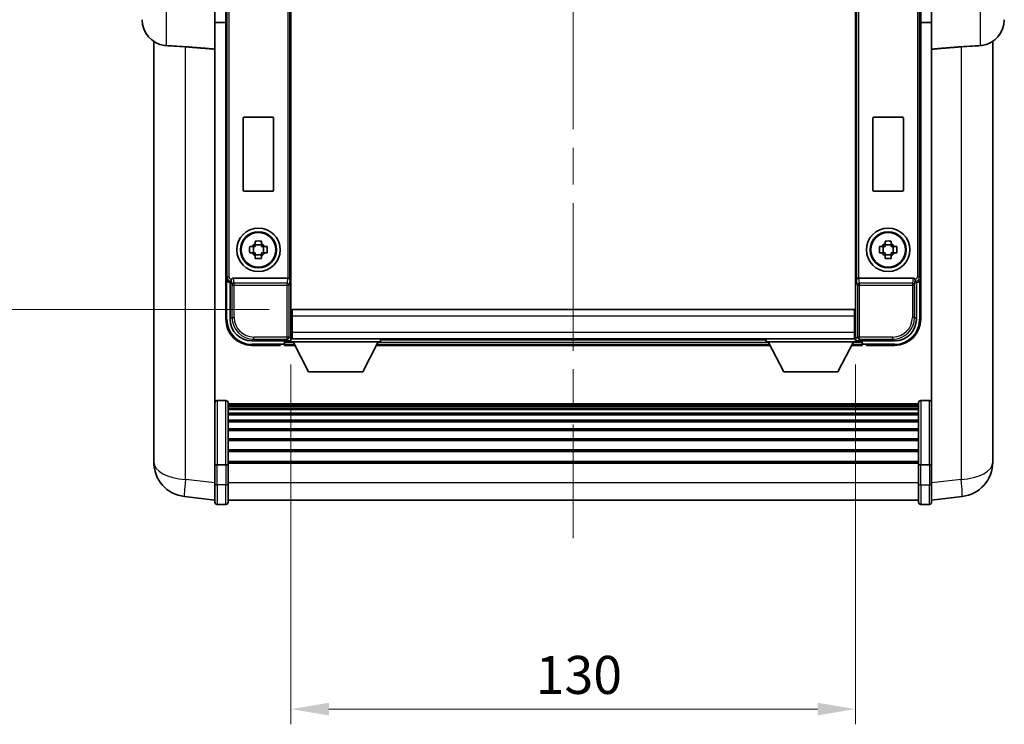
# Model space of a CAD drawing. Units: millimetres. Extents: x 0 to 8281, y 0 to 1686.
# Drawn here: x 3382 to 3609, y 286 to 448 of the extents above; entities that cross this region are included whole.
import ezdxf

# ---------------------------------------------------------------- set-up
doc = ezdxf.new("R2010")
doc.units = ezdxf.units.MM
doc.header["$LTSCALE"] = 6
doc.linetypes.add('CHAIN', pattern=[0.3543, 0.2362, -0.0295, 0.0591, -0.0295])
doc.layers.get('Defpoints').update_dxf_attribs({"lineweight": 25})
for name, color, linetype, lineweight in [('Centerline (ISO)', 131, 'Continuous', 18), ('Dimension (ISO)', 7, 'Continuous', 18), ('Visible (ISO)', 7, 'Continuous', 35), ('Visible Narrow (ISO)', 7, 'Continuous', 25)]:
    doc.layers.add(name, color=color, linetype=linetype, lineweight=lineweight)
doc.styles.add('Note Text (TK)', font='txt')
doc.dimstyles.new('Default - Method 1b (TK)', dxfattribs={"dimscale": 6, "dimtxt": 2.5, "dimasz": 2.5, "dimexe": 1, "dimexo": 1.5, "dimgap": 1, "dimtad": 1, "dimtoh": 1, "dimrnd": 1e-08, "dimdsep": 46, "dimtxsty": 'Note Text (TK)', "dimcen": 0.09, "dimdle": 5, "dimclrd": 100, "dimclre": 100, "dimclrt": 7, "dimadec": 1, "dimazin": 1, "dimtfac": 1, "dimtmove": 0, "dimatfit": 3, "dimfxl": 0, "dimtolj": 1, "dimlwd": -1, "dimlwe": -1, "dimarcsym": 0})

# ---------------------------------------------------------------- blocks, each defined once
blk = doc.blocks.new('*D68')
at = {"layer": 'Defpoints', "color": 0, "transparency": 16777216}
for p in [(3444.36, 373.8), (3574.36, 373.8), (3574.36, 289.26)]:
    blk.add_point(p, dxfattribs=at)
at = {"layer": 'Dimension (ISO)', "color": 100, "transparency": 16777216}
for p, q in [((3444.36, 368.55), (3444.36, 285.76)), ((3574.36, 368.55), (3574.36, 285.76)), ((3453.11, 289.26), (3565.61, 289.26))]:
    blk.add_line(p, q, dxfattribs=at)
for points in [[(3453.11, 290.72), (3453.11, 287.8), (3444.36, 289.26)], [(3565.61, 290.72), (3565.61, 287.8), (3574.36, 289.26)]]:
    blk.add_solid(points, dxfattribs=at)
at = {"layer": 'Dimension (ISO)', "color": 7, "transparency": 16777216, "insert": (3500.71, 297.13), "char_height": 8.75, "attachment_point": 4, "style": 'Note Text (TK)'}
blk.add_mtext('\\A1;130', dxfattribs=at)
blk = doc.blocks.new('*D69')
at = {"layer": 'Defpoints', "color": 0, "transparency": 16777216}
for p in [(3444.61, 541.75), (3378.11, 381.25), (3444.61, 381.25)]:
    blk.add_point(p, dxfattribs=at)
at = {"layer": 'Dimension (ISO)', "color": 100, "transparency": 16777216}
for p, q in [((3439.36, 541.75), (3374.61, 541.75)), ((3378.11, 533), (3378.11, 390)), ((3439.36, 381.25), (3374.61, 381.25))]:
    blk.add_line(p, q, dxfattribs=at)
for points in [[(3376.65, 533), (3379.56, 533), (3378.11, 541.75)], [(3376.65, 390), (3379.56, 390), (3378.11, 381.25)]]:
    blk.add_solid(points, dxfattribs=at)
at = {"layer": 'Dimension (ISO)', "color": 7, "transparency": 16777216, "insert": (3370.23, 448.47), "char_height": 8.75, "attachment_point": 4, "rotation": 90, "style": 'Note Text (TK)'}
blk.add_mtext('\\A1;160.5', dxfattribs=at)

msp = doc.modelspace()

# ---------------------------------------------------------------- linework, layer by layer
at = {"layer": 'Centerline (ISO)', "linetype": 'CHAIN', "ltscale": 23.990969}
msp.add_line((3509.3565, 558.7474), (3509.3565, 328.615), dxfattribs=at)
at = {"layer": 'Visible (ISO)'}
for p, q in [((3444.3565, 542.9974), (3444.3565, 379.9974)), ((3574.3565, 379.9974), (3574.3565, 542.9974)), ((3429.3565, 388.4968), (3429.3565, 534.498)), ((3589.3565, 534.498), (3589.3565, 388.4968)), ((3426.8565, 481.9974), (3426.8565, 441.1761)), ((3591.8565, 441.1761), (3591.8565, 481.9974)), ((3426.8565, 447.3474), (3429.3565, 447.3474)), ((3591.8565, 447.3474), (3589.3565, 447.3474)), ((3412.7565, 442.9831), (3412.7565, 350.9332)), ((3605.9565, 350.9332), (3605.9565, 442.9831)), ((3426.8565, 346.3715), (3426.8565, 441.1761)), ((3591.8565, 441.1761), (3591.8565, 346.3715)), ((3433.3565, 408.6974), (3433.3565, 425.2974)), ((3433.5565, 425.4974), (3440.1565, 425.4974)), ((3440.3565, 425.2974), (3440.3565, 408.6974)), ((3578.3565, 408.6974), (3578.3565, 425.2974)), ((3578.5565, 425.4974), (3585.1565, 425.4974)), ((3585.3565, 425.2974), (3585.3565, 408.6974)), ((3440.1565, 408.4974), (3433.5565, 408.4974)), ((3585.1565, 408.4974), (3578.5565, 408.4974)), ((3436.1399, 396.3892), (3436.1399, 397.008)), ((3437.5732, 397.008), (3437.5732, 396.3892)), ((3581.1399, 396.3892), (3581.1399, 397.008)), ((3582.5732, 397.008), (3582.5732, 396.3892)), ((3434.8459, 395.714), (3435.4647, 395.714)), ((3435.6998, 395.714), (3435.6998, 394.2807)), ((3437.5732, 396.1541), (3436.1399, 396.1541)), ((3438.0133, 395.714), (3438.0133, 394.2807)), ((3438.2483, 395.714), (3438.8672, 395.714)), ((3579.8459, 395.714), (3580.4647, 395.714)), ((3580.6998, 395.714), (3580.6998, 394.2807)), ((3582.5732, 396.1541), (3581.1399, 396.1541)), ((3583.0133, 395.714), (3583.0133, 394.2807)), ((3583.2483, 395.714), (3583.8672, 395.714)), ((3435.4647, 394.2807), (3434.8459, 394.2807)), ((3436.1399, 393.8406), (3437.5732, 393.8406)), ((3436.1399, 392.9867), (3436.1399, 393.6056)), ((3437.5732, 393.6056), (3437.5732, 392.9867)), ((3438.8672, 394.2807), (3438.2483, 394.2807)), ((3580.4647, 394.2807), (3579.8459, 394.2807)), ((3581.1399, 393.8406), (3582.5732, 393.8406)), ((3581.1399, 392.9867), (3581.1399, 393.6056)), ((3582.5732, 393.6056), (3582.5732, 392.9867)), ((3583.8672, 394.2807), (3583.2483, 394.2807)), ((3429.3565, 388.4968), (3429.3565, 378.9974)), ((3430.3565, 387.4974), (3430.6016, 387.7424)), ((3443.5987, 388.4974), (3431.1144, 388.4974)), ((3587.5987, 388.4974), (3575.1144, 388.4974)), ((3588.3565, 387.4974), (3588.1115, 387.7424)), ((3589.3565, 378.9974), (3589.3565, 388.4968)), ((3430.3565, 387.4974), (3430.3559, 387.4974)), ((3430.3565, 378.9943), (3430.3565, 387.4974)), ((3588.3571, 387.4974), (3588.3565, 387.4974)), ((3588.3565, 387.4974), (3588.3565, 378.9943)), ((3444.6065, 381.2474), (3574.1065, 381.2474)), ((3444.6065, 379.7474), (3444.6065, 381.2474)), ((3574.1065, 381.2474), (3574.1065, 379.7474)), ((3444.3565, 379.9974), (3444.6065, 379.9974)), ((3444.3565, 379.9974), (3444.3565, 374.4971)), ((3444.6065, 379.7474), (3444.6065, 375.9974)), ((3574.1065, 379.9974), (3574.3565, 379.9974)), ((3574.1065, 375.9974), (3574.1065, 379.7474)), ((3574.3565, 374.4971), (3574.3565, 379.9974)), ((3444.3565, 378.4974), (3444.6065, 378.4974)), ((3444.3565, 376.9974), (3444.6065, 376.9974)), ((3574.1065, 378.4974), (3574.3565, 378.4974)), ((3574.1065, 376.9974), (3574.3565, 376.9974)), ((3444.2897, 374.2474), (3444.3565, 374.2474)), ((3444.6065, 375.4974), (3444.3565, 375.4974)), ((3444.3565, 374.4974), (3444.6065, 374.4974)), ((3444.3565, 374.4974), (3444.3565, 373.7974)), ((3444.3565, 374.4974), (3464.9565, 374.4974)), ((3444.6065, 374.4974), (3444.6065, 375.9974)), ((3444.6065, 374.4974), (3574.1065, 374.4974)), ((3464.9565, 374.4974), (3464.9565, 373.7974)), ((3464.9565, 374.2474), (3553.7565, 374.2474)), ((3553.7565, 374.4974), (3553.7565, 373.7974)), ((3553.7565, 374.4974), (3574.3565, 374.4974)), ((3574.1065, 375.9974), (3574.1065, 374.4974)), ((3574.3565, 375.4974), (3574.1065, 375.4974)), ((3574.1065, 374.4974), (3574.3565, 374.4974)), ((3574.3565, 374.4974), (3574.3565, 373.7974)), ((3574.3565, 374.2474), (3574.4233, 374.2474)), ((3443.8568, 373.9974), (3435.3535, 373.9974)), ((3435.3565, 372.9974), (3441.8565, 372.9974)), ((3441.8565, 373.2474), (3441.8565, 373.2974)), ((3441.8565, 373.2974), (3442.6065, 373.2974)), ((3441.8565, 373.2474), (3441.8565, 372.9974)), ((3442.8565, 373.9974), (3442.8565, 373.5474)), ((3442.8565, 373.7474), (3442.8565, 373.2974)), ((3442.8565, 372.9974), (3442.8565, 373.2974)), ((3442.8565, 372.9974), (3445.2681, 372.9974)), ((3444.3565, 373.7974), (3464.9565, 373.7974)), ((3448.4065, 366.8974), (3444.8565, 373.7974)), ((3460.9065, 366.8974), (3464.4565, 373.7974)), ((3464.0449, 372.9974), (3554.6681, 372.9974)), ((3553.7565, 373.7974), (3574.3565, 373.7974)), ((3557.8065, 366.8974), (3554.2565, 373.7974)), ((3570.3065, 366.8974), (3573.8565, 373.7974)), ((3573.4449, 372.9974), (3575.8565, 372.9974)), ((3583.3596, 373.9974), (3574.8562, 373.9974)), ((3575.8565, 373.5474), (3575.8565, 373.9974)), ((3575.8565, 373.2974), (3575.8565, 373.7474)), ((3575.8565, 373.2974), (3575.8565, 372.9974)), ((3576.1065, 373.2974), (3576.8565, 373.2974)), ((3576.8565, 373.2974), (3576.8565, 373.2474)), ((3576.8565, 372.9974), (3576.8565, 373.2474)), ((3576.8565, 372.9974), (3583.3565, 372.9974)), ((3448.4065, 366.8974), (3460.9065, 366.8974)), ((3557.8065, 366.8974), (3570.3065, 366.8974)), ((3429.3565, 360.2876), (3427.3565, 360.2876)), ((3429.8565, 359.7876), (3429.8565, 345.5955)), ((3588.8565, 359.5176), (3429.8565, 359.5176)), ((3588.8565, 359.2859), (3429.8565, 359.2859)), ((3588.8565, 359.2742), (3429.8565, 359.2742)), ((3588.8565, 359.0026), (3429.8565, 359.0026)), ((3588.8565, 358.5515), (3429.8565, 358.5515)), ((3588.8565, 358.2412), (3429.8565, 358.2412)), ((3588.8565, 345.5955), (3588.8565, 359.7876)), ((3589.3565, 360.2876), (3591.3565, 360.2876)), ((3588.8565, 357.3713), (3429.8565, 357.3713)), ((3588.8565, 357.0249), (3429.8565, 357.0249)), ((3588.8565, 355.7696), (3429.8565, 355.7696)), ((3588.8565, 355.3905), (3429.8565, 355.3905)), ((3588.8565, 353.795), (3429.8565, 353.795)), ((3588.8565, 353.3878), (3429.8565, 353.3878)), ((3588.8565, 351.5076), (3429.8565, 351.5076)), ((3412.7565, 348.9056), (3412.7565, 350.9332)), ((3588.8565, 351.0776), (3429.8565, 351.0776)), ((3605.9565, 350.9332), (3605.9565, 348.9056)), ((3412.7565, 348.1553), (3412.7565, 346.1358)), ((3588.8565, 348.9767), (3429.8565, 348.9767)), ((3588.8565, 348.5301), (3429.8565, 348.5301)), ((3605.9565, 346.1358), (3605.9565, 348.1553)), ((3426.8565, 345.5955), (3426.8565, 346.3715)), ((3426.8565, 345.5955), (3426.8565, 341.115)), ((3429.3565, 345.4938), (3427.3565, 345.4938)), ((3588.8565, 346.2794), (3429.8565, 346.2794)), ((3588.8565, 345.909), (3429.8565, 345.909)), ((3429.8565, 341.115), (3429.8565, 345.5955)), ((3588.8565, 345.5955), (3588.8565, 341.115)), ((3589.3565, 345.4938), (3591.3565, 345.4938)), ((3591.8565, 346.3715), (3591.8565, 345.5955)), ((3591.8565, 341.115), (3591.8565, 345.5955)), ((3426.8565, 336.865), (3426.8565, 341.115)), ((3429.8565, 341.115), (3429.8565, 336.865)), ((3588.8565, 336.865), (3588.8565, 341.115)), ((3591.8565, 341.115), (3591.8565, 336.865)), ((3426.8565, 337.3498), (3419.8072, 338.1923)), ((3591.8565, 337.3498), (3598.9059, 338.1923)), ((3429.3565, 336.365), (3427.3565, 336.365)), ((3588.8565, 337.365), (3429.8565, 337.365)), ((3589.3565, 336.365), (3591.3565, 336.365))]:
    msp.add_line(p, q, dxfattribs=at)
for centre, radius in [((3436.8565, 394.9974), 5), ((3436.8565, 394.9974), 4.15), ((3581.8565, 394.9974), 5), ((3581.8565, 394.9974), 4.15), ((3436.8565, 394.9974), 4.0013), ((3581.8565, 394.9974), 4.0013)]:
    msp.add_circle(centre, radius, dxfattribs=at)
for centre, radius, start, end in [((3416.1065, 447.9608), 6, 180, 261.776383), ((3602.6065, 447.9608), 6, 278.223617, 0), ((3433.5565, 425.2974), 0.2, 90, 180), ((3440.1565, 425.2974), 0.2, 0, 90), ((3578.5565, 425.2974), 0.2, 90, 180), ((3585.1565, 425.2974), 0.2, 0, 90), ((3433.5565, 408.6974), 0.2, 180, 270), ((3440.1565, 408.6974), 0.2, 270, 0), ((3578.5565, 408.6974), 0.2, 180, 270), ((3585.1565, 408.6974), 0.2, 270, 0), ((3436.8565, 394.9974), 1.5655, 117.245031, 152.754969), ((3436.8565, 394.9974), 1.5655, 27.245031, 62.754969), ((3581.8565, 394.9974), 1.5655, 117.245031, 152.754969), ((3581.8565, 394.9974), 1.5655, 27.245031, 62.754969), ((3436.8565, 394.9974), 1.5655, 207.245031, 242.754969), ((3436.8565, 394.9974), 1.5655, 297.245031, 332.754969), ((3581.8565, 394.9974), 1.5655, 207.245031, 242.754969), ((3581.8565, 394.9974), 1.5655, 297.245031, 332.754969), ((3435.3565, 378.9974), 6, 180, 270), ((3583.3565, 378.9974), 6, 270, 0), ((3442.6065, 373.5474), 0.25, 270, 0), ((3576.1065, 373.5474), 0.25, 180, 270), ((3427.3565, 359.7876), 0.5, 90, 180), ((3429.3565, 359.7876), 0.5, 0, 90), ((3589.3565, 359.7876), 0.5, 90, 180), ((3591.3565, 359.7876), 0.5, 0, 90), ((3420.7565, 346.1358), 8, 180, 263.184806), ((3597.9565, 346.1358), 8, 276.815194, 0), ((3427.3565, 336.865), 0.5, 180, 270), ((3429.3565, 336.865), 0.5, 270, 0), ((3589.3565, 336.865), 0.5, 180, 270), ((3591.3565, 336.865), 0.5, 270, 0)]:
    msp.add_arc(centre, radius, start, end, dxfattribs=at)
for centre, major_axis, ratio, start_param, end_param in [((3430.3571, 388.498), (-0.708, -0.708), 0.99878277, 5.49839613, 7.06797448), ((3430.601, 388.2421), (0, -0.5), 0.03492077, 0.03490658, 1.06872895), ((3431.1187, 387.9812), (-0.0697, 0.5117), 0.96815944, 6.15197975, 7.19284694), ((3443.5943, 387.9812), (0.0697, 0.5117), 0.96815944, 0.10496054, 0.13120556), ((3443.6118, 388.1093), (-0.4993, 0.0339), 0.77432044, 3.22897951, 4.76486925), ((3575.1013, 388.1093), (-0.4993, -0.0339), 0.77432044, 4.65990871, 6.19579845), ((3575.1187, 387.9812), (-0.0697, 0.5117), 0.96815944, 6.15197975, 6.17822477), ((3587.5943, 387.9812), (0.0697, 0.5117), 0.96815944, 5.37352368, 6.41439087), ((3588.1121, 388.2421), (0, 0.5), 0.03492077, 2.0728637, 3.10668607), ((3588.3559, 388.498), (0.708, -0.708), 0.99878277, 5.49839613, 7.06797448), ((3435.3596, 379.0004), (-3.5398, -3.5398), 0.99878277, 5.49839613, 7.06797448), ((3583.3535, 379.0004), (3.5398, -3.5398), 0.99878277, 5.49839613, 7.06797448), ((3443.8562, 374.4977), (0.354, -0.354), 0.99878277, 5.49839613, 7.06797448), ((3574.8568, 374.4977), (-0.354, -0.354), 0.99878277, 5.49839613, 7.06797448)]:
    msp.add_ellipse(centre, major_axis=major_axis, ratio=ratio, start_param=start_param, end_param=end_param, dxfattribs=at)
for points, degree in [([(3415.5836, 441.9864), (3415.4699, 441.9945), (3415.3581, 442.0066), (3415.2483, 442.0225)], 3), ([(3420.0593, 441.7294), (3423.4267, 441.4541), (3426.8565, 441.1761)], 2), ([(3591.8565, 441.1761), (3595.2863, 441.4541), (3598.6538, 441.7294)], 2), ([(3603.4648, 442.0225), (3603.3554, 442.0067), (3603.2436, 441.9946), (3603.1295, 441.9864)], 3)]:
    msp.add_open_spline(points, degree=degree, dxfattribs=at)
for points, knots in [([(3415.5836, 441.9864), (3416.1168, 441.9481), (3416.7334, 441.9215), (3418.2394, 441.852), (3419.1625, 441.8018), (3420.0593, 441.7294)], [1.893638288, 1.893638288, 1.893638288, 1.893638288, 2.105960636, 2.105960636, 2.374014899, 2.374014899, 2.374014899, 2.374014899]), ([(3598.6538, 441.7294), (3599.5506, 441.8018), (3600.4737, 441.852), (3601.9797, 441.9215), (3602.5963, 441.9481), (3603.1295, 441.9864)], [2.581206007, 2.581206007, 2.581206007, 2.581206007, 2.84926027, 2.84926027, 3.061582618, 3.061582618, 3.061582618, 3.061582618]), ([(3436.1399, 397.008), (3436.3867, 397.0154), (3436.6302, 397.0188), (3437.0829, 397.0188), (3437.3264, 397.0154), (3437.5732, 397.008)], [4.331071921, 4.331071921, 4.331071921, 4.331071921, 4.398975087, 4.398975087, 4.466878254, 4.466878254, 4.466878254, 4.466878254]), ([(3581.1399, 397.008), (3581.3867, 397.0154), (3581.6302, 397.0188), (3582.0829, 397.0188), (3582.3264, 397.0154), (3582.5732, 397.008)], [4.331071921, 4.331071921, 4.331071921, 4.331071921, 4.398975087, 4.398975087, 4.466878254, 4.466878254, 4.466878254, 4.466878254]), ([(3434.8459, 394.2807), (3434.8385, 394.5275), (3434.8351, 394.771), (3434.8351, 395.2237), (3434.8385, 395.4672), (3434.8459, 395.714)], [4.331071921, 4.331071921, 4.331071921, 4.331071921, 4.398975087, 4.398975087, 4.466878254, 4.466878254, 4.466878254, 4.466878254]), ([(3438.8672, 395.714), (3438.8745, 395.4672), (3438.8779, 395.2237), (3438.8779, 394.771), (3438.8745, 394.5275), (3438.8672, 394.2807)], [4.331071921, 4.331071921, 4.331071921, 4.331071921, 4.398975087, 4.398975087, 4.466878254, 4.466878254, 4.466878254, 4.466878254]), ([(3579.8459, 394.2807), (3579.8385, 394.5275), (3579.8351, 394.771), (3579.8351, 395.2237), (3579.8385, 395.4672), (3579.8459, 395.714)], [4.331071921, 4.331071921, 4.331071921, 4.331071921, 4.398975087, 4.398975087, 4.466878254, 4.466878254, 4.466878254, 4.466878254]), ([(3583.8672, 395.714), (3583.8745, 395.4672), (3583.8779, 395.2237), (3583.8779, 394.771), (3583.8745, 394.5275), (3583.8672, 394.2807)], [4.331071921, 4.331071921, 4.331071921, 4.331071921, 4.398975087, 4.398975087, 4.466878254, 4.466878254, 4.466878254, 4.466878254]), ([(3437.5732, 392.9867), (3437.3264, 392.9794), (3437.0829, 392.976), (3436.6302, 392.976), (3436.3867, 392.9794), (3436.1399, 392.9867)], [4.331071921, 4.331071921, 4.331071921, 4.331071921, 4.398975087, 4.398975087, 4.466878254, 4.466878254, 4.466878254, 4.466878254]), ([(3582.5732, 392.9867), (3582.3264, 392.9794), (3582.0829, 392.976), (3581.6302, 392.976), (3581.3867, 392.9794), (3581.1399, 392.9867)], [4.331071921, 4.331071921, 4.331071921, 4.331071921, 4.398975087, 4.398975087, 4.466878254, 4.466878254, 4.466878254, 4.466878254]), ([(3430.6849, 388.2421), (3430.6813, 388.2358), (3430.678, 388.2294), (3430.653, 388.1806), (3430.6354, 388.1322), (3430.6199, 388.0562), (3430.6168, 388.0279), (3430.6163, 388.0015)], [0.3369940422, 0.3369940422, 0.3369940422, 0.3369940422, 0.339104995, 0.339104995, 0.3534556191, 0.3534556191, 0.3621494942, 0.3621494942, 0.3621494942, 0.3621494942]), ([(3588.0968, 388.0015), (3588.0963, 388.0283), (3588.0931, 388.0571), (3588.0772, 388.1339), (3588.0593, 388.1827), (3588.0342, 388.2311), (3588.0313, 388.2366), (3588.0282, 388.2421)], [0.208611463, 0.208611463, 0.208611463, 0.208611463, 0.217438985, 0.217438985, 0.2319254054, 0.2319254054, 0.2337726387, 0.2337726387, 0.2337726387, 0.2337726387]), ([(3412.7565, 350.9332), (3412.7565, 350.8925), (3412.7566, 350.8518), (3412.7577, 350.3009), (3412.7627, 349.8068), (3412.7627, 348.9675), (3412.7577, 348.5615), (3412.7566, 348.2062), (3412.7565, 348.1805), (3412.7565, 348.1553)], [4.482129021, 4.482129021, 4.482129021, 4.482129021, 4.493692618, 4.493692618, 4.639067337, 4.639067337, 4.784442055, 4.784442055, 4.796005652, 4.796005652, 4.796005652, 4.796005652]), ([(3605.9565, 348.1553), (3605.9565, 348.1805), (3605.9565, 348.2062), (3605.9554, 348.5615), (3605.9504, 348.9675), (3605.9504, 349.8068), (3605.9554, 350.3009), (3605.9565, 350.8518), (3605.9565, 350.8925), (3605.9565, 350.9332)], [4.482129021, 4.482129021, 4.482129021, 4.482129021, 4.493692618, 4.493692618, 4.639067337, 4.639067337, 4.784442055, 4.784442055, 4.796005652, 4.796005652, 4.796005652, 4.796005652]), ([(3412.7581, 348.5074), (3412.7575, 348.6032), (3412.7569, 348.704), (3412.7566, 348.841), (3412.7565, 348.8731), (3412.7565, 348.9056)], [4.7461432879, 4.7461432879, 4.7461432879, 4.7461432879, 4.7844420553, 4.7844420553, 4.7960056524, 4.7960056524, 4.7960056524, 4.7960056524]), ([(3605.9565, 348.9056), (3605.9565, 348.8731), (3605.9565, 348.841), (3605.9561, 348.704), (3605.9556, 348.6032), (3605.9549, 348.5074)], [4.4821290214, 4.4821290214, 4.4821290214, 4.4821290214, 4.4936926184, 4.4936926184, 4.5319913858, 4.5319913858, 4.5319913858, 4.5319913858]), ([(3426.8565, 345.5955), (3426.8565, 345.5953), (3426.8565, 345.5951), (3426.8568, 345.5876), (3426.8609, 345.5804), (3426.8769, 345.5661), (3426.8887, 345.5592), (3426.9315, 345.5407), (3426.9701, 345.5299), (3427.064, 345.5123), (3427.1175, 345.5054), (3427.2336, 345.4962), (3427.2947, 345.4938), (3427.3565, 345.4938)], [-0.0003347789, -0.0003347789, -0.0003347789, -0.0003347789, 0, 0, 0.011463002, 0.011463002, 0.0228675214, 0.0228675214, 0.0430502261, 0.0430502261, 0.0621538264, 0.0621538264, 0.0807455701, 0.0807455701, 0.0807455701, 0.0807455701]), ([(3429.8565, 345.5955), (3429.8565, 345.5953), (3429.8565, 345.5951), (3429.8563, 345.5876), (3429.8522, 345.5804), (3429.8362, 345.5661), (3429.8244, 345.5592), (3429.7816, 345.5407), (3429.743, 345.5299), (3429.6491, 345.5123), (3429.5956, 345.5054), (3429.4795, 345.4962), (3429.4184, 345.4938), (3429.3565, 345.4938)], [-0.0809227639, -0.0809227639, -0.0809227639, -0.0809227639, -0.0805886357, -0.0805886357, -0.0691479127, -0.0691479127, -0.0577655589, -0.0577655589, -0.0376220805, -0.0376220805, -0.0185556094, -0.0185556094, 0, 0, 0, 0]), ([(3589.3565, 345.4938), (3589.2947, 345.4938), (3589.2336, 345.4962), (3589.1175, 345.5054), (3589.064, 345.5123), (3588.9701, 345.5299), (3588.9315, 345.5407), (3588.8887, 345.5592), (3588.8769, 345.5661), (3588.8609, 345.5804), (3588.8568, 345.5876), (3588.8565, 345.5951), (3588.8565, 345.5953), (3588.8565, 345.5955)], [-0.0807455701, -0.0807455701, -0.0807455701, -0.0807455701, -0.0621538264, -0.0621538264, -0.0430502261, -0.0430502261, -0.0228675214, -0.0228675214, -0.011463002, -0.011463002, 0, 0, 0.0003347789, 0.0003347789, 0.0003347789, 0.0003347789]), ([(3591.8565, 345.5955), (3591.8565, 345.5953), (3591.8565, 345.5951), (3591.8563, 345.5876), (3591.8522, 345.5804), (3591.8362, 345.5661), (3591.8244, 345.5592), (3591.7816, 345.5407), (3591.743, 345.5299), (3591.6491, 345.5123), (3591.5956, 345.5054), (3591.4795, 345.4962), (3591.4184, 345.4938), (3591.3565, 345.4938)], [-0.0809227639, -0.0809227639, -0.0809227639, -0.0809227639, -0.0805886357, -0.0805886357, -0.0691479127, -0.0691479127, -0.0577655589, -0.0577655589, -0.0376220805, -0.0376220805, -0.0185556094, -0.0185556094, 0, 0, 0, 0])]:
    msp.add_open_spline(points, degree=3, knots=knots, dxfattribs=at)
for points, weights in [([(3436.1399, 395.714), (3435.8746, 395.714), (3435.4647, 395.714)], [1.35956394726, 1.22656475141, 1.03074466748]), ([(3436.1399, 396.3892), (3436.1399, 395.9794), (3436.1399, 395.714)], [1.03074466748, 1.22656475141, 1.35956394726]), ([(3437.5732, 395.714), (3437.5732, 395.9794), (3437.5732, 396.3892)], [1.35956394726, 1.22656475141, 1.03074466748]), ([(3438.2483, 395.714), (3437.8385, 395.714), (3437.5732, 395.714)], [1.03074466748, 1.22656475141, 1.35956394726]), ([(3581.1399, 395.714), (3580.8746, 395.714), (3580.4647, 395.714)], [1.35956394726, 1.22656475141, 1.03074466748]), ([(3581.1399, 396.3892), (3581.1399, 395.9794), (3581.1399, 395.714)], [1.03074466748, 1.22656475141, 1.35956394726]), ([(3582.5732, 395.714), (3582.5732, 395.9794), (3582.5732, 396.3892)], [1.35956394726, 1.22656475141, 1.03074466748]), ([(3583.2483, 395.714), (3582.8385, 395.714), (3582.5732, 395.714)], [1.03074466748, 1.22656475141, 1.35956394726]), ([(3435.4647, 394.2807), (3435.8746, 394.2807), (3436.1399, 394.2807)], [1.03074466748, 1.22656475141, 1.35956394726]), ([(3436.1399, 394.2807), (3436.1399, 394.0154), (3436.1399, 393.6056)], [1.35956394726, 1.22656475141, 1.03074466748]), ([(3437.5732, 393.6056), (3437.5732, 394.0154), (3437.5732, 394.2807)], [1.03074466748, 1.22656475141, 1.35956394726]), ([(3437.5732, 394.2807), (3437.8385, 394.2807), (3438.2483, 394.2807)], [1.35956394726, 1.22656475141, 1.03074466748]), ([(3580.4647, 394.2807), (3580.8746, 394.2807), (3581.1399, 394.2807)], [1.03074466748, 1.22656475141, 1.35956394726]), ([(3581.1399, 394.2807), (3581.1399, 394.0154), (3581.1399, 393.6056)], [1.35956394726, 1.22656475141, 1.03074466748]), ([(3582.5732, 393.6056), (3582.5732, 394.0154), (3582.5732, 394.2807)], [1.03074466748, 1.22656475141, 1.35956394726]), ([(3582.5732, 394.2807), (3582.8385, 394.2807), (3583.2483, 394.2807)], [1.35956394726, 1.22656475141, 1.03074466748])]:
    msp.add_rational_spline(points, weights, degree=2, dxfattribs=at)
at = {"layer": 'Visible Narrow (ISO)'}
for p, q in [((3429.6016, 534.2529), (3429.6016, 388.7418)), ((3430.1013, 388.7418), (3430.1013, 534.2529)), ((3443.6118, 534.4976), (3443.6118, 388.4972)), ((3444.1115, 388.1093), (3444.1115, 534.8854)), ((3574.6016, 534.8854), (3574.6016, 388.1093)), ((3575.1013, 388.4972), (3575.1013, 534.4976)), ((3588.6118, 534.2529), (3588.6118, 388.7418)), ((3589.1115, 388.7418), (3589.1115, 534.2529)), ((3415.5836, 481.0111), (3415.5836, 441.9864)), ((3603.1295, 441.9864), (3603.1295, 481.0111)), ((3420.0593, 342.151), (3420.0593, 441.7294)), ((3598.6538, 441.7294), (3598.6538, 342.151)), ((3429.6016, 388.7418), (3429.3565, 388.4968)), ((3429.6016, 388.7418), (3430.1013, 388.7418)), ((3429.6065, 378.9974), (3429.6065, 387.8354)), ((3430.3559, 387.4974), (3430.601, 387.7424)), ((3430.6849, 388.2421), (3430.601, 388.2421)), ((3430.601, 387.7424), (3430.601, 388.2421)), ((3430.601, 387.7424), (3430.6016, 387.7424)), ((3430.6163, 388.0015), (3430.7762, 386.8283)), ((3431.2759, 387.3127), (3431.1144, 388.4974)), ((3443.5987, 388.4974), (3443.4372, 387.3127)), ((3444.1115, 388.1093), (3443.9369, 386.8283)), ((3574.7762, 386.8283), (3574.6016, 388.1093)), ((3575.2759, 387.3127), (3575.1144, 388.4974)), ((3587.5987, 388.4974), (3587.4372, 387.3127)), ((3587.9369, 386.8283), (3588.0968, 388.0015)), ((3588.1121, 388.2421), (3588.0282, 388.2421)), ((3588.1115, 387.7424), (3588.1121, 387.7424)), ((3588.1121, 387.7424), (3588.1121, 388.2421)), ((3588.1121, 387.7424), (3588.3571, 387.4974)), ((3589.1115, 388.7418), (3588.6118, 388.7418)), ((3589.1065, 387.8354), (3589.1065, 378.9974)), ((3589.3565, 388.4968), (3589.1115, 388.7418)), ((3430.7762, 386.8283), (3431.2759, 386.8283)), ((3430.7762, 386.8283), (3430.7762, 379.414)), ((3443.4372, 387.3127), (3431.2759, 387.3127)), ((3431.2759, 386.8283), (3431.2759, 387.3127)), ((3431.2759, 386.8283), (3443.4372, 386.8283)), ((3431.2759, 379.414), (3431.2759, 386.8283)), ((3443.4372, 387.3127), (3443.4372, 386.8283)), ((3443.4372, 386.8283), (3443.4372, 374.9167)), ((3443.4372, 386.8283), (3443.9369, 386.8283)), ((3443.9369, 374.9167), (3443.9369, 386.8283)), ((3574.7762, 386.8283), (3574.7762, 374.9167)), ((3574.7762, 386.8283), (3575.2759, 386.8283)), ((3587.4372, 387.3127), (3575.2759, 387.3127)), ((3575.2759, 386.8283), (3575.2759, 387.3127)), ((3575.2759, 386.8283), (3587.4372, 386.8283)), ((3575.2759, 374.9167), (3575.2759, 386.8283)), ((3587.4372, 387.3127), (3587.4372, 386.8283)), ((3587.4372, 386.8283), (3587.4372, 379.414)), ((3587.4372, 386.8283), (3587.9369, 386.8283)), ((3587.9369, 379.414), (3587.9369, 386.8283)), ((3429.3565, 378.9974), (3429.6065, 378.9974)), ((3430.7762, 379.414), (3430.3565, 378.9943)), ((3430.7762, 379.414), (3431.2759, 379.414)), ((3444.3565, 379.4974), (3444.6065, 379.4974)), ((3444.3565, 378.7974), (3444.6065, 378.7974)), ((3574.1065, 379.7474), (3444.6065, 379.7474)), ((3574.1065, 379.4974), (3574.3565, 379.4974)), ((3574.1065, 378.7974), (3574.3565, 378.7974)), ((3587.9369, 379.414), (3587.4372, 379.414)), ((3588.3565, 378.9943), (3587.9369, 379.414)), ((3589.3565, 378.9974), (3589.1065, 378.9974)), ((3444.3565, 378.1974), (3444.6065, 378.1974)), ((3444.3565, 377.2974), (3444.6065, 377.2974)), ((3444.3565, 376.6974), (3444.6065, 376.6974)), ((3574.1065, 378.1974), (3574.3565, 378.1974)), ((3574.1065, 377.2974), (3574.3565, 377.2974)), ((3574.1065, 376.6974), (3574.3565, 376.6974)), ((3435.3535, 373.9974), (3435.7732, 374.417)), ((3443.4372, 374.9167), (3435.7732, 374.9167)), ((3435.7732, 374.417), (3435.7732, 374.9167)), ((3435.7732, 374.417), (3443.4372, 374.417)), ((3443.9369, 374.9167), (3443.4372, 374.9167)), ((3443.4372, 374.9167), (3443.4372, 374.417)), ((3443.4372, 374.417), (3443.8568, 373.9974)), ((3444.3565, 374.4971), (3443.9369, 374.9167)), ((3444.3565, 375.9974), (3444.6065, 375.9974)), ((3444.6065, 375.9974), (3574.1065, 375.9974)), ((3574.1065, 375.9974), (3574.3565, 375.9974)), ((3574.7762, 374.9167), (3574.3565, 374.4971)), ((3575.2759, 374.9167), (3574.7762, 374.9167)), ((3574.8562, 373.9974), (3575.2759, 374.417)), ((3582.9399, 374.9167), (3575.2759, 374.9167)), ((3575.2759, 374.417), (3575.2759, 374.9167)), ((3575.2759, 374.417), (3582.9399, 374.417)), ((3582.9399, 374.417), (3582.9399, 374.9167)), ((3582.9399, 374.417), (3583.3596, 373.9974)), ((3441.8565, 373.2474), (3435.3565, 373.2474)), ((3435.3565, 372.9974), (3435.3565, 373.2474)), ((3442.8565, 373.7474), (3444.8823, 373.7474)), ((3442.8565, 373.2974), (3445.1138, 373.2974)), ((3464.1993, 373.2974), (3554.5138, 373.2974)), ((3464.4308, 373.7474), (3554.2823, 373.7474)), ((3573.5993, 373.2974), (3575.8565, 373.2974)), ((3573.8308, 373.7474), (3575.8565, 373.7474)), ((3583.3565, 373.2474), (3576.8565, 373.2474)), ((3583.3565, 372.9974), (3583.3565, 373.2474)), ((3427.3565, 360.2876), (3427.3565, 345.4938)), ((3429.3565, 345.4938), (3429.3565, 360.2876)), ((3589.3565, 360.2876), (3589.3565, 345.4938)), ((3591.3565, 345.4938), (3591.3565, 360.2876)), ((3427.3565, 340.865), (3427.3565, 345.4938)), ((3429.3565, 345.4938), (3429.3565, 340.865)), ((3589.3565, 340.865), (3589.3565, 345.4938)), ((3591.3565, 345.4938), (3591.3565, 340.865)), ((3426.8565, 341.3387), (3420.0593, 342.151)), ((3427.3565, 340.865), (3427.3565, 336.365)), ((3429.3565, 340.865), (3427.3565, 340.865)), ((3429.3565, 336.365), (3429.3565, 340.865)), ((3588.8565, 341.365), (3429.8565, 341.365)), ((3589.3565, 340.865), (3589.3565, 336.365)), ((3589.3565, 340.865), (3591.3565, 340.865)), ((3591.3565, 336.365), (3591.3565, 340.865)), ((3598.6538, 342.151), (3591.8565, 341.3387))]:
    msp.add_line(p, q, dxfattribs=at)
for centre, start, end in [((3435.3565, 378.9974), 180, 270), ((3583.3565, 378.9974), 270, 0)]:
    msp.add_arc(centre, 5.75, start, end, dxfattribs=at)
for centre, major_axis, ratio, start_param, end_param in [((3430.6016, 388.7424), (-0.7071, -0.7071), 0.99999926, 5.49839613, 7.06797448), ((3430.6016, 388.7424), (-0.354, -0.354), 0.99878277, 5.49839613, 7.06797448), ((3588.1115, 388.7424), (0.354, -0.354), 0.99878277, 5.49839613, 7.06797448), ((3588.1115, 388.7424), (0.7071, -0.7071), 0.99999926, 5.49839613, 7.06797448), ((3431.2759, 386.8283), (-0.4954, -0.0675), 0.96815944, 4.58118342, 6.14331819), ((3443.4372, 386.8283), (0.4954, -0.0675), 0.96815944, 0.13986712, 1.70200189), ((3575.2759, 386.8283), (-0.4954, -0.0675), 0.96815944, 4.58118342, 6.14331819), ((3587.4372, 386.8283), (0.4954, -0.0675), 0.96815944, 0.13986712, 1.70200189), ((3435.7786, 379.4195), (-3.539, -3.539), 0.99902583, 5.49839613, 7.06797448), ((3435.7786, 379.4195), (-3.1859, -3.1859), 0.99878277, 5.49839613, 7.06797448), ((3582.9344, 379.4195), (3.1859, -3.1859), 0.99878277, 5.49839613, 7.06797448), ((3582.9344, 379.4195), (3.539, -3.539), 0.99902583, 5.49839613, 7.06797448), ((3443.4372, 374.9167), (0.3536, 0.3536), 0.99878277, 3.9275998, 5.49717816), ((3575.2759, 374.9167), (0.3536, -0.3536), 0.99878277, 3.9275998, 5.49717816), ((3420.7565, 346.1358), (-8, 0), 0.5, 0, 1.48352986), ((3597.9565, 346.1358), (8, 0), 0.5, 4.79965544, 6.28318531), ((3420.7565, 346.1358), (-0.9493, -7.9435), 0.03178074, 5.24167868, 6.28318531), ((3427.3565, 341.115), (-0.5, 0), 0.5, 0, 1.57079633), ((3429.3565, 341.115), (0.5, 0), 0.5, 4.71238898, 6.28318531), ((3589.3565, 341.115), (-0.5, 0), 0.5, 0, 1.57079633), ((3591.3565, 341.115), (0.5, 0), 0.5, 4.71238898, 6.28318531), ((3597.9565, 346.1358), (0.9493, -7.9435), 0.03178074, 0, 1.04150662)]:
    msp.add_ellipse(centre, major_axis=major_axis, ratio=ratio, start_param=start_param, end_param=end_param, dxfattribs=at)

# ---------------------------------------------------------------- dimensions: what is measured, and where the dimension line sits
at = {"layer": 'Dimension (ISO)', "color": 100}
for base, p1, p2, angle, picture, middle in [((3378.1065, 381.2474), (3444.6065, 541.7474), (3444.6065, 381.2474), 90, '*D69', (3378.1065, 461.4974)), ((3574.3565, 289.2587), (3444.3565, 373.7974), (3574.3565, 373.7974), 180, '*D68', (3509.3565, 289.2587))]:
    dim = msp.add_linear_dim(base=base, p1=p1, p2=p2, angle=angle, dimstyle='Default - Method 1b (TK)', override={"dimscale": 0, "dimtxt": 8.75, "dimasz": 8.75, "dimexe": 3.5, "dimexo": 5.25, "dimgap": 3.5, "dimtoh": 0, "dimdec": 2, "dimcen": 0.315, "dimtol": 0, "dimlim": 0, "dimtp": 0, "dimtm": 0, "dimtdec": 2, "dimtofl": 0, "dimatfit": 1}, dxfattribs=at)
    dim.commit()
    dim.dimension.update_dxf_attribs({"geometry": picture, "text_midpoint": middle, "dimtype": 128})

doc.saveas('drawing.dxf')
